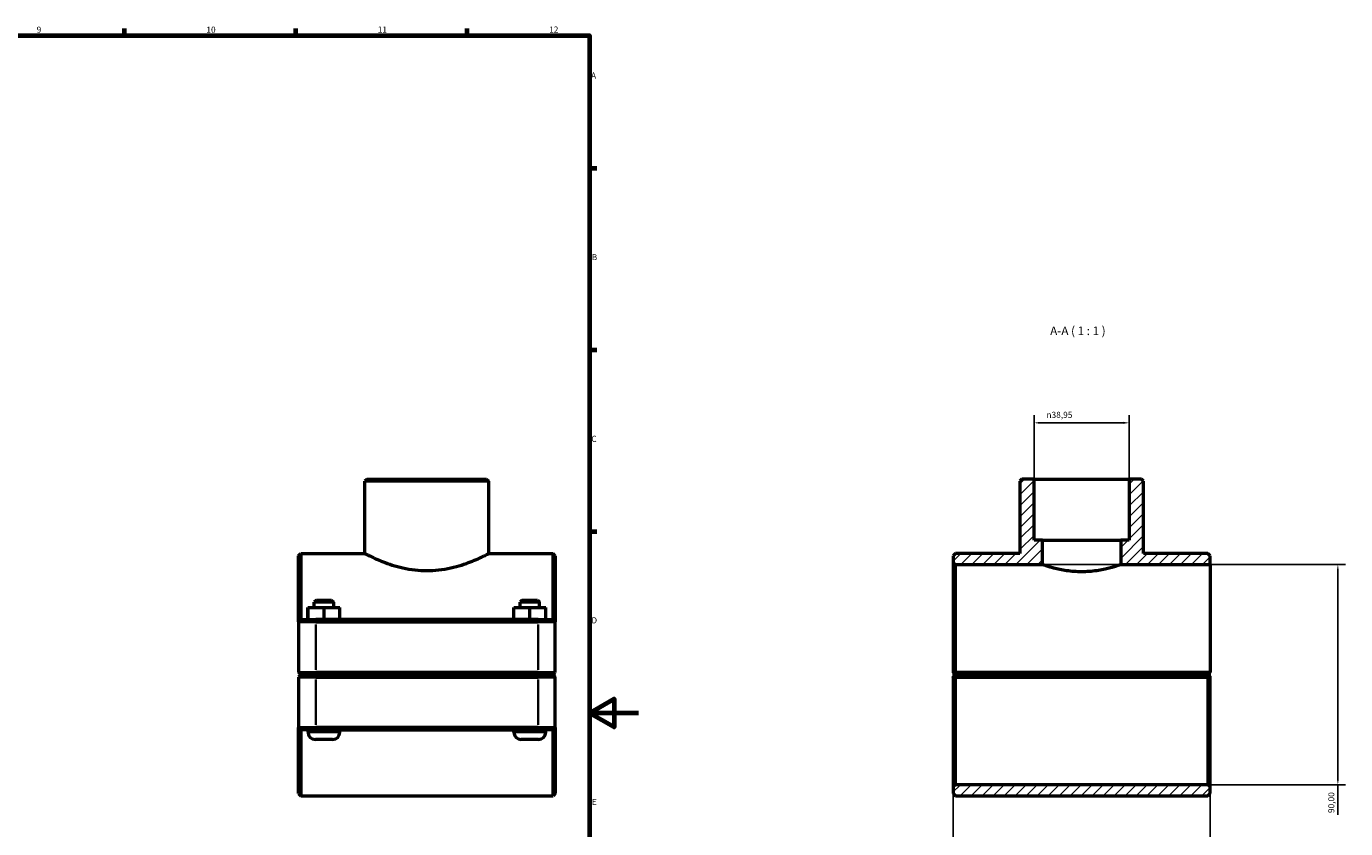
# Model space of a CAD drawing. Units: millimetres. Extents: x 0 to 1130, y -20 to 1083.
# Drawn here: x 591 to 1130, y 250 to 578 of the extents above; entities that cross this region are included whole.
import ezdxf

# ---------------------------------------------------------------- set-up
doc = ezdxf.new("R2010")
doc.units = ezdxf.units.MM
for name, color, linetype, lineweight in [('Border (ISO)', 7, 'Continuous', 70), ('Dimension (ISO)', 7, 'Continuous', 25), ('Hatch (ISO)', 7, 'Continuous', 18), ('Symbol (ISO)', 7, 'Continuous', 25), ('Visible (ISO)', 7, 'Continuous', 50), ('Visible Narrow (ISO)', 7, 'Continuous', 35)]:
    doc.layers.add(name, color=color, linetype=linetype, lineweight=lineweight)
doc.styles.add('Label Text (ISO)', font='tahoma.ttf')
doc.styles.add('Note Text (ISO)', font='tahoma.ttf')
doc.dimstyles.new('Default (ISO)', dxfattribs={"dimtxt": 2.5, "dimasz": 2.5, "dimexe": 3.175, "dimexo": 0, "dimgap": 0.762, "dimtad": 1, "dimrnd": 1e-08, "dimzin": 0, "dimtxsty": 'Note Text (ISO)', "dimcen": 0.09, "dimdle": 10, "dimclrd": 256, "dimclre": 256, "dimclrt": 256, "dimazin": 0, "dimtfac": 1.40208, "dimtmove": 0, "dimatfit": 3, "dimfxl": 1, "dimtolj": 1, "dimtzin": 0, "dimlwd": -1, "dimlwe": -1, "dimarcsym": 0})

# ---------------------------------------------------------------- blocks, each defined once
blk = doc.blocks.new('Borders Default Border')
at = {"layer": 'Border (ISO)'}
for p, q in [((630.75, 574), (630.75, 576.9)), ((700.83, 574), (700.83, 576.9)), ((770.92, 574), (770.92, 576.9)), ((821, 519.75), (823.9, 519.75)), ((821, 445.5), (823.9, 445.5)), ((821, 371.25), (823.9, 371.25))]:
    blk.add_line(p, q, dxfattribs=at)
at = {"layer": 'Border (ISO)', "flags": 128}
for points in [[(20, 20), (20, 574), (821, 574), (821, 20), (20, 20)], [(841, 297), (821, 297), (831, 302.77), (831, 291.23), (821, 297)]]:
    blk.add_lwpolyline(points, dxfattribs=at)
at = {"layer": 'Border (ISO)', "color": 232, "true_color": 0xca0064, "char_height": 2.5, "attachment_point": 7, "style": 'Note Text (ISO)'}
for s, insert in [('9', (594.88, 574.35)), ('10', (664.29, 574.35)), ('11', (734.37, 574.4)), ('12', (804.46, 574.4)), ('A', (821.59, 555.62)), ('B', (821.89, 481.38)), ('C', (821.73, 407.08)), ('D', (821.73, 332.88)), ('E', (821.94, 258.63))]:
    blk.add_mtext(s, dxfattribs=dict(at, insert=insert))
blk = doc.blocks.new('*D7')
at = {"layer": 'Defpoints', "color": 0, "transparency": 16777216}
for p in [(1002.75, 415.64), (1002.75, 392.68), (1041.71, 392.68)]:
    blk.add_point(p, dxfattribs=at)
at = {"layer": 'Dimension (ISO)', "transparency": 16777216}
for p, q in [((1002.75, 392.68), (1002.75, 418.82)), ((1039.21, 415.64), (1005.25, 415.64)), ((1041.71, 392.68), (1041.71, 418.82))]:
    blk.add_line(p, q, dxfattribs=at)
for points in [[(1005.25, 416.06), (1005.25, 415.22), (1002.75, 415.64)], [(1039.21, 416.06), (1039.21, 415.22), (1041.71, 415.64)]]:
    blk.add_solid(points, dxfattribs=at)
at = {"layer": 'Dimension (ISO)', "color": 232, "true_color": 0xca0064, "transparency": 16777216, "insert": (1007.84, 420.16), "char_height": 2.5, "attachment_point": 1, "style": 'Note Text (ISO)'}
blk.add_mtext('\\A1;\\fAIGDT|b0|i0;\\H2.5000;\\ln\\fTahoma|b0|i0;\\H2.5000;38,95', dxfattribs=at)
blk = doc.blocks.new('*D8')
at = {"layer": 'Defpoints', "color": 0, "transparency": 16777216}
for p in [(969.73, 313.63), (1074.73, 313.63), (969.73, 153.56)]:
    blk.add_point(p, dxfattribs=at)
at = {"layer": 'Dimension (ISO)', "transparency": 16777216}
for p, q in [((969.73, 313.63), (969.73, 150.39)), ((1074.73, 313.63), (1074.73, 150.39)), ((1072.23, 153.56), (972.23, 153.56))]:
    blk.add_line(p, q, dxfattribs=at)
for points in [[(972.23, 153.98), (972.23, 153.15), (969.73, 153.56)], [(1072.23, 153.98), (1072.23, 153.15), (1074.73, 153.56)]]:
    blk.add_solid(points, dxfattribs=at)
at = {"layer": 'Dimension (ISO)', "color": 232, "true_color": 0xca0064, "transparency": 16777216, "insert": (992.78, 157.5), "char_height": 2.5, "attachment_point": 1, "style": 'Note Text (ISO)'}
blk.add_mtext('\\A1;105,00', dxfattribs=at)
blk = doc.blocks.new('*D9')
at = {"layer": 'Defpoints', "color": 0, "transparency": 16777216}
for p in [(1006.23, 357.68), (1073.83, 267.68), (1127.01, 267.68)]:
    blk.add_point(p, dxfattribs=at)
at = {"layer": 'Dimension (ISO)', "transparency": 16777216}
for p, q in [((1006.23, 357.68), (1130.18, 357.68)), ((1127.01, 355.18), (1127.01, 270.18)), ((1073.83, 267.68), (1130.18, 267.68)), ((1127.01, 267.68), (1127.01, 255.36))]:
    blk.add_line(p, q, dxfattribs=at)
for points in [[(1126.59, 355.18), (1127.42, 355.18), (1127.01, 357.68)], [(1126.59, 270.18), (1127.42, 270.18), (1127.01, 267.68)]]:
    blk.add_solid(points, dxfattribs=at)
at = {"layer": 'Dimension (ISO)', "color": 232, "true_color": 0xca0064, "transparency": 16777216, "insert": (1123.07, 256.12), "char_height": 2.5, "attachment_point": 1, "rotation": 90, "style": 'Note Text (ISO)'}
blk.add_mtext('\\A1;90,00', dxfattribs=at)

msp = doc.modelspace()

# ---------------------------------------------------------------- hatches: boundary and pattern name
at = {"layer": 'Hatch (ISO)'}
h = msp.add_hatch(dxfattribs=at)
h.set_pattern_fill('ANSI31', color=256, scale=25.4, style=0)
h.set_pattern_definition([(45, (0, 0), (-2.245064, 2.245064), [])])
h.paths.add_polyline_path([(1074.73, 264.077), (1074.73, 266.777), (1073.83, 267.677), (970.63, 267.677), (969.73, 266.777), (969.73, 264.077), (970.63, 263.177), (1073.83, 263.177)])
h.paths.add_polyline_path([(997.811, 392.677), (996.911, 391.777), (996.911, 362.177), (970.63, 362.177), (969.73, 361.277), (969.73, 358.577), (970.63, 357.677), (1006.23, 357.677), (1006.23, 367.677), (1002.754, 367.677), (1002.754, 392.677)])
h.paths.add_polyline_path([(1047.549, 391.777), (1046.649, 392.677), (1041.706, 392.677), (1041.706, 367.677), (1038.23, 367.677), (1038.23, 357.677), (1074.73, 357.677), (1074.73, 361.277), (1073.83, 362.177), (1047.549, 362.177)])

# ---------------------------------------------------------------- linework, layer by layer
at = {"layer": 'Visible (ISO)'}
for p, q in [((730.045, 392.677), (729.145, 391.777)), ((729.145, 362.177), (729.145, 391.777)), ((779.783, 391.777), (729.145, 391.777)), ((730.045, 392.677), (778.883, 392.677)), ((778.883, 392.677), (779.783, 391.777)), ((779.783, 362.177), (779.783, 391.777)), ((997.811, 392.677), (996.911, 391.777)), ((996.911, 391.777), (996.911, 362.177)), ((1002.754, 392.677), (997.811, 392.677)), ((1002.754, 367.677), (1002.754, 392.677)), ((1002.754, 392.677), (1041.706, 392.677)), ((1046.649, 392.677), (1041.706, 392.677)), ((1041.706, 392.677), (1041.706, 367.677)), ((1047.549, 391.777), (1046.649, 392.677)), ((1047.549, 362.177), (1047.549, 391.777)), ((1006.23, 367.677), (1002.754, 367.677)), ((1006.23, 357.677), (1006.23, 367.677)), ((1006.23, 367.677), (1038.23, 367.677)), ((1041.706, 367.677), (1038.23, 367.677)), ((1038.23, 367.677), (1038.23, 357.677)), ((701.964, 361.277), (702.864, 362.177)), ((702.864, 362.177), (702.864, 335.177)), ((702.864, 362.177), (729.145, 362.177)), ((779.783, 362.177), (806.064, 362.177)), ((806.064, 335.177), (806.064, 362.177)), ((806.964, 361.277), (806.064, 362.177)), ((970.63, 362.177), (969.73, 361.277)), ((996.911, 362.177), (970.63, 362.177)), ((1073.83, 362.177), (1047.549, 362.177)), ((1074.73, 361.277), (1073.83, 362.177)), ((701.964, 334.277), (701.964, 361.277)), ((806.964, 361.277), (806.964, 334.277)), ((969.73, 361.277), (969.73, 358.577)), ((969.73, 358.577), (970.63, 357.677)), ((969.73, 358.577), (969.73, 313.627)), ((970.63, 357.677), (1006.23, 357.677)), ((970.63, 313.627), (970.63, 357.677)), ((1038.23, 357.677), (1074.73, 357.677)), ((1074.73, 357.677), (1074.73, 361.277)), ((1074.73, 357.677), (1074.73, 313.627)), ((705.844, 340.177), (705.884, 340.177)), ((705.844, 335.177), (705.844, 340.177)), ((705.884, 340.177), (712.404, 340.177)), ((705.884, 335.177), (705.884, 340.177)), ((709.264, 343.177), (708.364, 342.277)), ((716.364, 342.277), (708.364, 342.277)), ((708.364, 340.177), (708.364, 342.277)), ((709.264, 343.177), (715.464, 343.177)), ((712.404, 340.177), (718.884, 340.177)), ((712.404, 335.177), (712.404, 340.177)), ((715.464, 343.177), (716.364, 342.277)), ((716.364, 340.177), (716.364, 342.277)), ((718.884, 335.177), (718.884, 340.177)), ((790.044, 340.177), (790.084, 340.177)), ((790.044, 335.177), (790.044, 340.177)), ((790.084, 340.177), (796.604, 340.177)), ((790.084, 335.177), (790.084, 340.177)), ((793.464, 343.177), (792.564, 342.277)), ((800.564, 342.277), (792.564, 342.277)), ((792.564, 340.177), (792.564, 342.277)), ((793.464, 343.177), (799.664, 343.177)), ((796.604, 340.177), (803.084, 340.177)), ((796.604, 335.177), (796.604, 340.177)), ((799.664, 343.177), (800.564, 342.277)), ((800.564, 340.177), (800.564, 342.277)), ((803.084, 335.177), (803.084, 340.177)), ((702.864, 335.177), (701.964, 334.277)), ((702.864, 335.177), (709.014, 335.177)), ((799.914, 335.177), (709.014, 335.177)), ((799.914, 335.177), (806.064, 335.177)), ((806.064, 335.177), (806.964, 334.277)), ((709.014, 334.277), (701.964, 334.277)), ((701.964, 334.277), (701.964, 313.627)), ((709.014, 334.277), (799.914, 334.277)), ((806.964, 334.277), (799.914, 334.277)), ((806.964, 313.627), (806.964, 334.277)), ((702.864, 312.727), (701.964, 313.627)), ((701.964, 313.627), (709.014, 313.627)), ((799.914, 313.627), (709.014, 313.627)), ((799.914, 313.627), (806.964, 313.627)), ((806.064, 312.727), (806.964, 313.627)), ((970.63, 312.727), (970.181, 313.176)), ((1074.73, 313.627), (970.63, 313.627)), ((1074.73, 313.627), (1073.83, 312.727)), ((1074.73, 313.627), (1074.73, 313.627)), ((702.864, 312.627), (701.964, 311.727)), ((709.014, 311.727), (701.964, 311.727)), ((701.964, 311.727), (701.964, 291.077)), ((709.014, 312.727), (702.864, 312.727)), ((702.864, 312.627), (709.014, 312.627)), ((705.864, 312.627), (705.864, 312.727)), ((709.014, 312.727), (799.914, 312.727)), ((799.914, 312.627), (709.014, 312.627)), ((709.014, 311.727), (799.914, 311.727)), ((718.864, 312.627), (718.864, 312.727)), ((790.064, 312.627), (790.064, 312.727)), ((806.064, 312.727), (799.914, 312.727)), ((799.914, 312.627), (806.064, 312.627)), ((806.964, 311.727), (799.914, 311.727)), ((803.064, 312.627), (803.064, 312.727)), ((806.064, 312.627), (806.964, 311.727)), ((806.964, 291.077), (806.964, 311.727)), ((969.73, 311.727), (969.73, 266.777)), ((970.181, 312.179), (970.63, 312.627)), ((970.63, 312.727), (1073.83, 312.727)), ((1073.83, 312.627), (970.63, 312.627)), ((970.63, 267.677), (970.63, 311.727)), ((970.63, 311.727), (1073.83, 311.727)), ((973.63, 312.727), (973.63, 312.627)), ((986.63, 312.727), (986.63, 312.627)), ((1057.83, 312.727), (1057.83, 312.627)), ((1070.83, 312.727), (1070.83, 312.627)), ((1073.83, 312.627), (1074.279, 312.179)), ((1073.83, 311.727), (1073.83, 267.677)), ((1074.73, 266.777), (1074.73, 311.727)), ((701.964, 264.077), (701.964, 291.077)), ((701.964, 291.077), (709.014, 291.077)), ((702.864, 290.177), (701.964, 291.077)), ((702.864, 290.177), (702.864, 263.177)), ((709.014, 290.177), (702.864, 290.177)), ((705.864, 289.177), (705.864, 290.177)), ((715.864, 286.177), (708.864, 286.177)), ((799.914, 291.077), (709.014, 291.077)), ((709.014, 290.177), (799.914, 290.177)), ((718.864, 289.177), (718.864, 290.177)), ((790.064, 289.177), (790.064, 290.177)), ((800.064, 286.177), (793.064, 286.177)), ((799.914, 291.077), (806.964, 291.077)), ((806.064, 290.177), (799.914, 290.177)), ((803.064, 289.177), (803.064, 290.177)), ((806.064, 290.177), (806.964, 291.077)), ((806.064, 263.177), (806.064, 290.177)), ((806.964, 291.077), (806.964, 264.077)), ((970.63, 267.677), (969.73, 266.777)), ((969.73, 266.777), (969.73, 264.077)), ((1073.83, 267.677), (970.63, 267.677)), ((1074.73, 266.777), (1073.83, 267.677)), ((1074.73, 264.077), (1074.73, 266.777)), ((701.964, 264.077), (702.864, 263.177)), ((702.864, 263.177), (806.064, 263.177)), ((806.964, 264.077), (806.064, 263.177)), ((969.73, 264.077), (970.63, 263.177)), ((970.63, 263.177), (1073.83, 263.177)), ((1073.83, 263.177), (1074.73, 264.077))]:
    msp.add_line(p, q, dxfattribs=at)
for centre, start, end in [((708.864, 289.177), 180, 270), ((715.864, 289.177), 270, 0), ((793.064, 289.177), 180, 270), ((800.064, 289.177), 270, 0)]:
    msp.add_arc(centre, 3, start, end, dxfattribs=at)
for points, knots in [([(729.145, 362.177), (729.145, 362.177), (729.303, 362.096), (729.959, 361.765), (730.456, 361.516), (731.758, 360.89), (732.564, 360.512), (734.412, 359.694), (735.455, 359.255), (737.67, 358.396), (738.922, 357.944), (741.656, 357.08), (743.137, 356.668), (746.243, 355.973), (747.872, 355.689), (751.169, 355.308), (752.837, 355.212), (754.464, 355.212)], [11.6914143, 11.6914143, 11.6914143, 11.6914143, 12.1778185, 12.1778185, 12.6642228, 12.6642228, 13.150627, 13.150627, 13.6370312, 13.6370312, 14.1249115, 14.1249115, 14.6127918, 14.6127918, 15.1006721, 15.1006721, 15.5885524, 15.5885524, 15.5885524, 15.5885524]), ([(754.464, 355.212), (756.09, 355.212), (757.759, 355.308), (761.056, 355.689), (762.684, 355.973), (765.791, 356.668), (767.272, 357.08), (770.005, 357.944), (771.258, 358.396), (773.472, 359.255), (774.515, 359.694), (776.364, 360.512), (777.169, 360.89), (778.471, 361.516), (778.969, 361.765), (779.624, 362.096), (779.783, 362.177), (779.783, 362.177)], [0, 0, 0, 0, 0.4878803, 0.4878803, 0.9757606, 0.9757606, 1.4636409, 1.4636409, 1.9515212, 1.9515212, 2.4379254, 2.4379254, 2.9243296, 2.9243296, 3.4107339, 3.4107339, 3.8971381, 3.8971381, 3.8971381, 3.8971381]), ([(1022.23, 354.737), (1021.216, 354.737), (1020.17, 354.775), (1018.095, 354.927), (1017.067, 355.041), (1015.099, 355.326), (1014.158, 355.496), (1012.419, 355.858), (1011.622, 356.049), (1010.211, 356.415), (1009.548, 356.604), (1008.377, 356.956), (1007.868, 357.12), (1007.049, 357.391), (1006.738, 357.499), (1006.328, 357.642), (1006.23, 357.677), (1006.23, 357.677)], [0, 0, 0, 0, 0.3043452, 0.3043452, 0.6086904, 0.6086904, 0.9130356, 0.9130356, 1.2173808, 1.2173808, 1.5215404, 1.5215404, 1.8257, 1.8257, 2.1298596, 2.1298596, 2.4340192, 2.4340192, 2.4340192, 2.4340192]), ([(1038.23, 357.677), (1038.23, 357.677), (1038.132, 357.642), (1037.723, 357.499), (1037.412, 357.391), (1036.593, 357.12), (1036.084, 356.956), (1034.912, 356.604), (1034.249, 356.415), (1032.838, 356.049), (1032.041, 355.858), (1030.303, 355.496), (1029.362, 355.326), (1027.394, 355.041), (1026.365, 354.927), (1024.291, 354.775), (1023.245, 354.737), (1022.23, 354.737)], [7.3020577, 7.3020577, 7.3020577, 7.3020577, 7.6062173, 7.6062173, 7.9103769, 7.9103769, 8.2145365, 8.2145365, 8.5186961, 8.5186961, 8.8230413, 8.8230413, 9.1273865, 9.1273865, 9.4317317, 9.4317317, 9.7360769, 9.7360769, 9.7360769, 9.7360769])]:
    msp.add_open_spline(points, degree=3, knots=knots, dxfattribs=at)
for points in [[(970.181, 313.176), (969.957, 313.401), (969.73, 313.627)], [(969.73, 311.727), (969.957, 311.954), (970.181, 312.179)], [(1074.279, 312.179), (1074.504, 311.954), (1074.73, 311.727)]]:
    msp.add_open_spline(points, degree=2, dxfattribs=at)
for points, weights in [([(970.181, 313.176), (970.408, 313.403), (970.63, 313.627)], [1.00580187706, 1.00874273868, 1.0116413053]), ([(970.63, 311.727), (970.408, 311.952), (970.181, 312.179)], [1.0116413053, 1.00874273868, 1.00580187706]), ([(1074.279, 312.179), (1074.052, 311.952), (1073.83, 311.727)], [1.00580187706, 1.00874273868, 1.0116413053])]:
    msp.add_rational_spline(points, weights, degree=2, dxfattribs=at)
at = {"layer": 'Visible Narrow (ISO)'}
for p, q in [((709.014, 335.132), (709.014, 334.322)), ((799.914, 335.132), (799.914, 334.322)), ((709.014, 314.66), (709.014, 333.245)), ((799.914, 333.245), (799.914, 314.66)), ((709.014, 312.772), (709.014, 313.582)), ((799.914, 312.772), (799.914, 313.582)), ((709.014, 312.582), (709.014, 311.772)), ((709.014, 292.11), (709.014, 310.695)), ((799.914, 312.582), (799.914, 311.772)), ((799.914, 310.695), (799.914, 292.11)), ((705.944, 289.177), (718.784, 289.177)), ((709.014, 290.222), (709.014, 291.032)), ((790.144, 289.177), (802.984, 289.177)), ((799.914, 290.222), (799.914, 291.032))]:
    msp.add_line(p, q, dxfattribs=at)

# ---------------------------------------------------------------- block references
msp.add_blockref('Borders Default Border', (0, 0))

# ---------------------------------------------------------------- texts
at = {"layer": 'Symbol (ISO)', "insert": (1009.368, 450.427), "char_height": 3.5, "attachment_point": 7, "style": 'Label Text (ISO)'}
msp.add_mtext('A-A ( 1 : 1 )', dxfattribs=at)

# ---------------------------------------------------------------- dimensions: what is measured, and where the dimension line sits
at = {"layer": 'Dimension (ISO)'}
dim = msp.add_linear_dim(base=(1002.754, 415.641), p1=(1041.706, 392.677), p2=(1002.754, 392.677), angle=180, text='\\fAIGDT|b0|i0;\\H2.5000;\\ln\\fTahoma|b0|i0;\\H2.5000;<>', dimstyle='Default (ISO)', override={"dimdec": 2, "dimtp": 0, "dimtm": 0, "dimtdec": 2, "dimtofl": 0, "dimatfit": 1}, dxfattribs=at)
dim.commit()
dim.dimension.update_dxf_attribs({"geometry": '*D7', "text_midpoint": (1013.378, 415.641), "dimtype": 160})
dim = msp.add_linear_dim(base=(1127.006, 267.677), p1=(1006.23, 357.677), p2=(1073.83, 267.677), angle=270, dimstyle='Default (ISO)', override={"dimdec": 2, "dimtp": 0, "dimtm": 0, "dimtdec": 2, "dimtofl": 0, "dimatfit": 2}, dxfattribs=at)
dim.commit()
dim.dimension.update_dxf_attribs({"geometry": '*D9', "text_midpoint": (1127.006, 260.267), "dimtype": 160})
dim = msp.add_linear_dim(base=(969.73, 153.562), p1=(1074.73, 313.627), p2=(969.73, 313.627), dimstyle='Default (ISO)', override={"dimdec": 2, "dimtp": 0, "dimtm": 0, "dimtdec": 2, "dimtofl": 0, "dimatfit": 1}, dxfattribs=at)
dim.commit()
dim.dimension.update_dxf_attribs({"geometry": '*D8', "text_midpoint": (997.73, 153.562), "dimtype": 160})

doc.saveas('drawing.dxf')
